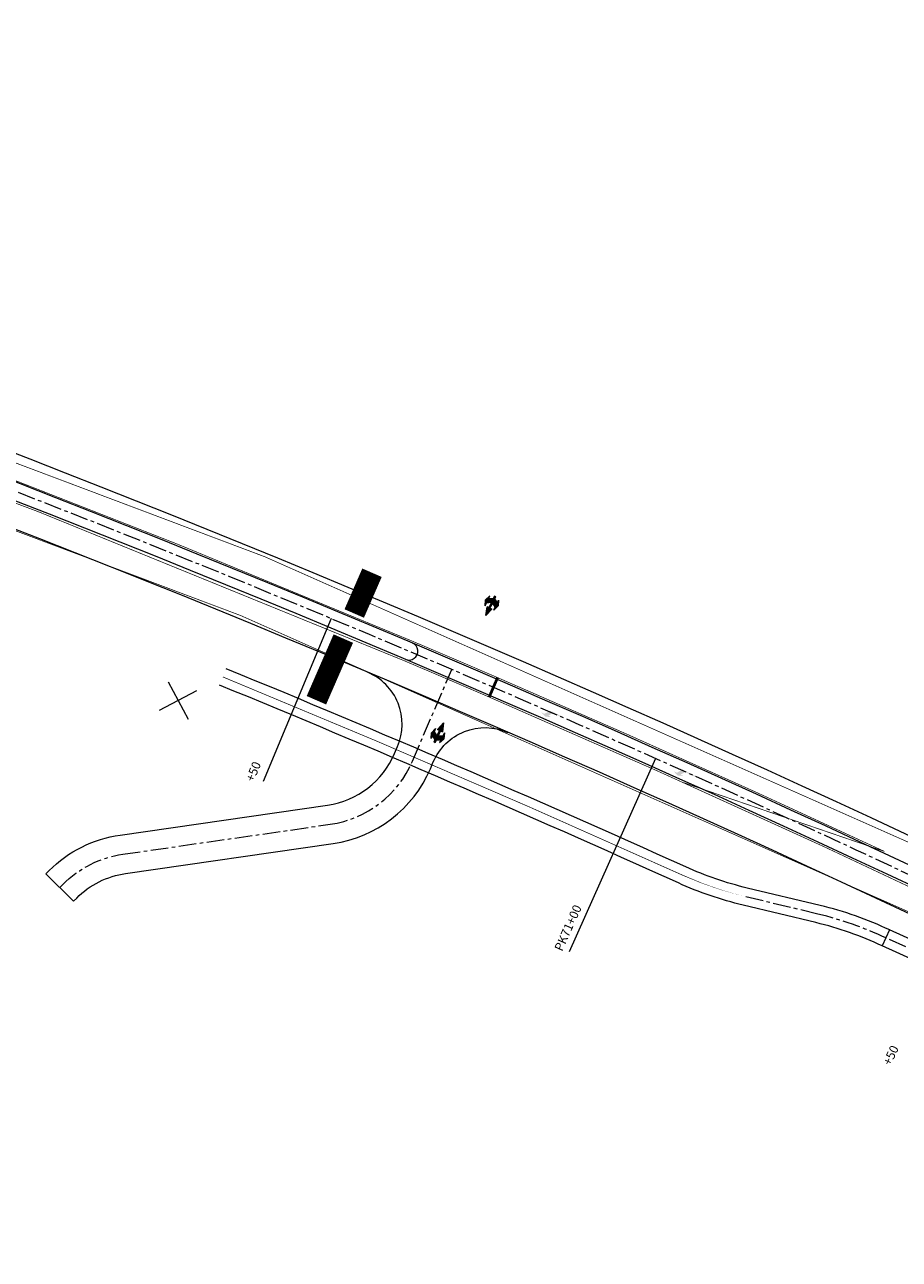
# Model space of a CAD drawing. Units: metres. Extents: x 530067 to 531319, y 6587988 to 6588401.
# Drawn here: x 530253 to 530377, y 6588226 to 6588401 of the extents above; entities that cross this region are included whole.
import ezdxf

# ---------------------------------------------------------------- set-up
doc = ezdxf.new("R2010")
doc.units = ezdxf.units.M
for name, pattern in [('CENTERX2', [4, 2.5, -0.5, 0.5, -0.5]), ('DASHED', [0.75, 0.5, -0.25]), ('EVS614_911', [1, 1, 0]), ('EVS614_923a', [1, 0.5, -0.5]), ('EVS614_924', [4, 1, -3]), ('LB_945a_946', [1, 0.4, -0.6])]:
    doc.linetypes.add(name, pattern=pattern)
doc.layers.add('_ülekäigurada', color=1, linetype='DASHED', lineweight=0)
for name, color, linetype, lineweight, true_color in [('AS_proj_likvideeritav', 1, 'Continuous', 20, 0xff0000), ('AS_proj_text-PK', 7, 'Continuous', 9, 0x000000), ('TL_proj_aarejoon', 1, 'Continuous', 13, 0xff0000), ('TL_proj_lk-teekattemargistus', 7, 'Continuous', 9, 0x000000), ('TL_proj_teetelg', 6, 'CENTERX2', 30, 0xff00ff)]:
    doc.layers.add(name, color=color, linetype=linetype, lineweight=lineweight, true_color=true_color)
doc.styles.add('EST', font='isocpeur.ttf')

# ---------------------------------------------------------------- blocks, each defined once
blk = doc.blocks.new('lm004_1_1_1')
at = {"layer": 'TL_proj_lk-teekattemargistus', "color": 140}
for p, q in [((-200.1, 198.93), (-200.48, 197.73)), ((-200.48, 197.73), (-200.17, 197.73)), ((-200.17, 197.73), (-200.17, 195.93)), ((-199.72, 197.73), (-200.1, 198.93)), ((-200.1, 195.93), (-200.1, 198.93)), ((-200.02, 196.88), (-200.02, 197.73)), ((-200.02, 197.73), (-199.72, 197.73)), ((-199.12, 196.93), (-199.42, 197.73)), ((-199.42, 197.73), (-199.42, 197.23)), ((-200.17, 195.93), (-200.02, 195.93)), ((-199.42, 197.23), (-200.02, 196.88)), ((-200.02, 196.28), (-199.42, 196.63)), ((-200.02, 195.93), (-200.02, 196.28)), ((-199.42, 196.18), (-199.12, 196.93)), ((-199.42, 196.63), (-199.42, 196.18))]:
    blk.add_line(p, q, dxfattribs=at)
at = {"layer": 'TL_proj_lk-teekattemargistus', "color": 140, "ltscale": 0.4}
for p, q in [((-199.42, 197.73), (-199.42, 197.23)), ((-199.42, 197.73), (-199.12, 196.93)), ((-200.17, 196.79), (-199.42, 197.23)), ((-200.02, 195.93), (-200.02, 197.48)), ((-199.12, 196.93), (-199.42, 196.18))]:
    blk.add_line(p, q, dxfattribs=at)
at = {"layer": 'TL_proj_lk-teekattemargistus', "color": 140}
blk.add_solid([(-199.72, 197.73), (-200.48, 197.73), (-200.1, 198.93)], dxfattribs=at)
at = {"layer": 'TL_proj_lk-teekattemargistus', "color": 140, "ltscale": 0.4}
for points in [[(-200.17, 197.73), (-200.02, 197.73), (-200.17, 195.93), (-200.02, 195.93)], [(-200.17, 196.79), (-200.02, 196.28), (-199.42, 197.23), (-199.42, 196.63)]]:
    blk.add_solid(points, dxfattribs=at)
at = {"layer": 'TL_proj_lk-teekattemargistus', "color": 140, "ltscale": 0.4, "extrusion": (0, 0, -1)}
blk.add_solid([(199.42, 197.73), (199.42, 196.18), (199.12, 196.93)], dxfattribs=at)
blk = doc.blocks.new('lm004_2_1_1')
at = {"layer": 'TL_proj_lk-teekattemargistus', "color": 140}
for p, q in [((-200.1, 198.93), (-200.48, 197.73)), ((-200.48, 197.73), (-200.17, 197.73)), ((-200.17, 197.73), (-200.17, 195.93)), ((-199.72, 197.73), (-200.1, 198.93)), ((-200.1, 195.93), (-200.1, 198.93)), ((-200.02, 196.88), (-200.02, 197.73)), ((-200.02, 197.73), (-199.72, 197.73)), ((-199.12, 196.93), (-199.42, 197.73)), ((-199.42, 197.73), (-199.42, 197.23)), ((-200.17, 195.93), (-200.02, 195.93)), ((-199.42, 197.23), (-200.02, 196.88)), ((-200.02, 196.28), (-199.42, 196.63)), ((-200.02, 195.93), (-200.02, 196.28)), ((-199.42, 196.18), (-199.12, 196.93)), ((-199.42, 196.63), (-199.42, 196.18))]:
    blk.add_line(p, q, dxfattribs=at)
at = {"layer": 'TL_proj_lk-teekattemargistus', "color": 140, "ltscale": 0.4}
for p, q in [((-199.42, 197.73), (-199.42, 197.23)), ((-199.42, 197.73), (-199.12, 196.93)), ((-200.17, 196.79), (-199.42, 197.23)), ((-200.02, 195.93), (-200.02, 197.48)), ((-199.12, 196.93), (-199.42, 196.18))]:
    blk.add_line(p, q, dxfattribs=at)
at = {"layer": 'TL_proj_lk-teekattemargistus', "color": 140}
blk.add_solid([(-199.72, 197.73), (-200.48, 197.73), (-200.1, 198.93)], dxfattribs=at)
at = {"layer": 'TL_proj_lk-teekattemargistus', "color": 140, "ltscale": 0.4}
for points in [[(-200.17, 197.73), (-200.02, 197.73), (-200.17, 195.93), (-200.02, 195.93)], [(-200.17, 196.79), (-200.02, 196.28), (-199.42, 197.23), (-199.42, 196.63)]]:
    blk.add_solid(points, dxfattribs=at)
at = {"layer": 'TL_proj_lk-teekattemargistus', "color": 140, "ltscale": 0.4, "extrusion": (0, 0, -1)}
blk.add_solid([(199.42, 197.73), (199.42, 196.18), (199.12, 196.93)], dxfattribs=at)

msp = doc.modelspace()

# ---------------------------------------------------------------- hatches: boundary and pattern name
at = {"layer": 'TL_proj_lk-teekattemargistus', "lineweight": 0}
for points in [[(530329.653, 6588302.589), (530328.258, 6588303.266), (530327.591, 6588302.923), (530327.996, 6588302.726), (530327.19, 6588302.784), (530326.602, 6588303.404), (530327.052, 6588303.185), (530327.885, 6588303.614), (530329.718, 6588302.724)], [(530348.383, 6588294.245), (530346.989, 6588294.922), (530346.322, 6588294.579), (530346.727, 6588294.382), (530345.921, 6588294.44), (530345.333, 6588295.06), (530345.783, 6588294.841), (530346.616, 6588295.27), (530348.449, 6588294.379)]]:
    msp.add_hatch(color=140, dxfattribs=at).paths.add_polyline_path(points)

# ---------------------------------------------------------------- linework, layer by layer
at = {"layer": '_ülekäigurada', "color": 140, "linetype": 'LB_945a_946', "lineweight": 0, "const_width": 3}
for points in [[(530302.643, 6588323.163), (530300.127, 6588317.39)], [(530298.58, 6588313.841), (530294.773, 6588305.104)]]:
    msp.add_lwpolyline(points, dxfattribs=at)
at = {"layer": 'AS_proj_likvideeritav', "color": 140, "lineweight": 0, "flags": 128}
for points in [[(530273.806, 6588307.716), (530276.596, 6588302.442)], [(530272.565, 6588303.684), (530277.838, 6588306.474)]]:
    msp.add_lwpolyline(points, dxfattribs=at)
at = {"layer": 'AS_proj_text-PK', "color": 140, "linetype": 'Continuous', "lineweight": 0}
for p, q in [((530296.857, 6588316.676), (530287.238, 6588293.601)), ((530342.762, 6588296.863), (530330.531, 6588269.47))]:
    msp.add_line(p, q, dxfattribs=at)
at = {"layer": 'TL_proj_aarejoon', "color": 140, "lineweight": 0}
for p, q in [((530366.065, 6588276.04), (530355.764, 6588278.515)), ((530365.481, 6588273.609), (530355.18, 6588276.084))]:
    msp.add_line(p, q, dxfattribs=at)
at = {"layer": 'TL_proj_aarejoon', "color": 140, "lineweight": 0, "flags": 128}
for points in [[(530305.85, 6588297.567), (530306.27, 6588298.55)], [(530310.907, 6588295.404), (530311.321, 6588296.371)], [(530266.98, 6588286.02), (530296.339, 6588290.261)], [(530267.766, 6588280.577), (530297.125, 6588284.817)], [(530256.488, 6588280.523), (530256.938, 6588280.975)], [(530256.488, 6588280.523), (530260.386, 6588276.643)], [(530260.386, 6588276.643), (530260.836, 6588277.095)], [(530375.912, 6588272.582), (530374.881, 6588270.304)], [(530476.438, 6588227.093), (530375.912, 6588272.582)], [(530472.326, 6588225.935), (530467.874, 6588228.224), (530374.881, 6588270.304)]]:
    msp.add_lwpolyline(points, dxfattribs=at)
at = {"layer": 'TL_proj_aarejoon', "color": 140, "lineweight": 0}
for centre, radius, start, end in [((529527.313, 6586470.653), 2005, 64.425742, 74.291773), ((529527.313, 6586470.653), 2001.25, 64.425742, 74.291773), ((529527.313, 6586470.653), 1998.75, 64.425742, 74.291773), ((529527.313, 6586470.653), 1995, 64.425742, 74.291773), ((530307.872, 6588312.046), 1.25, 246.65569, 66.65569), ((529527.313, 6586470.653), 1987.75, 65.644712, 67.686534), ((530298.915, 6588301.696), 8, 336.83943, 67.17814), ((529527.313, 6586470.653), 1985.25, 65.644712, 67.686534), ((530294.587, 6588302.385), 12.25, 278.21915, 336.83943), ((530294.587, 6588302.385), 17.75, 278.21915, 336.83943), ((530354.093, 6588226.208), 51.25, 64.78185, 76.49088), ((530354.093, 6588226.208), 48.75, 64.78185, 76.49088)]:
    msp.add_arc(centre, radius, start, end, dxfattribs=at)
at = {"layer": 'TL_proj_aarejoon', "color": 140, "lineweight": 0, "extrusion": (0, 0, -1)}
for centre, radius, start, end in [((-530318.676, 6588293.225), 8, 23.16057, 113.61704), ((-530269.518, 6588268.453), 17.75, 44.86788, 81.78085), ((-530367.152, 6588325.916), 48.75, 283.50912, 294.35529), ((-530269.518, 6588268.453), 12.25, 44.86788, 81.78085), ((-530367.152, 6588325.916), 51.25, 283.50912, 294.35529)]:
    msp.add_arc(centre, radius, start, end, dxfattribs=at)
at = {"layer": 'TL_proj_lk-teekattemargistus', "color": 140, "linetype": 'EVS614_911', "lineweight": 0, "const_width": 0.1, "flags": 128}
for points in [[(530392.616, 6588278.765, 0.0430753), (530070.008, 6588400.291)], [(530388.731, 6588270.647, 0.0430753), (530067.572, 6588391.627)], [(530307.277, 6588310.669, 0.0210267), (530149.969, 6588369.68)], [(530308.466, 6588313.423, 0.0135281), (530207.661, 6588352.973)], [(530390.026, 6588273.353, 0.0097303), (530319.23, 6588305.556)]]:
    msp.add_lwpolyline(points, format="xyb", dxfattribs=at)
at = {"layer": 'TL_proj_lk-teekattemargistus', "color": 140, "linetype": 'EVS614_923a', "lineweight": 0, "const_width": 0.1, "flags": 128}
for points in [[(530320.418, 6588308.311, 0.0016238), (530308.466, 6588313.423)], [(530319.23, 6588305.556, 0.0016262), (530307.277, 6588310.669)]]:
    msp.add_lwpolyline(points, format="xyb", dxfattribs=at)
at = {"layer": 'TL_proj_lk-teekattemargistus', "color": 140, "linetype": 'EVS614_923a', "lineweight": 0, "const_width": 0.4, "flags": 128}
msp.add_lwpolyline([(530320.418, 6588308.311), (530319.23, 6588305.556)], dxfattribs=at)
at = {"layer": 'TL_proj_lk-teekattemargistus', "color": 140, "linetype": 'EVS614_924', "lineweight": 0, "ltscale": 0.5, "const_width": 0.1, "flags": 128}
msp.add_lwpolyline([(530375.175, 6588283.698, 0.007499), (530320.418, 6588308.311)], format="xyb", dxfattribs=at)
at = {"layer": 'TL_proj_lk-teekattemargistus', "color": 140, "linetype": 'EVS614_911', "lineweight": 0, "const_width": 0.1, "flags": 128}
msp.add_lwpolyline([(530375.15, 6588283.709), (530346.685, 6588293.462)], dxfattribs=at)
at = {"layer": 'TL_proj_teetelg', "color": 140, "lineweight": 0}
msp.add_line((530365.773, 6588274.825), (530355.472, 6588277.3), dxfattribs=at)
at = {"layer": 'TL_proj_teetelg', "color": 140, "lineweight": 0, "flags": 128}
for points in [[(530308.378, 6588296.485), (530313.931, 6588309.466)], [(530267.373, 6588283.298), (530296.732, 6588287.539)], [(530258.437, 6588278.583), (530258.887, 6588279.035)], [(530472.944, 6588227.302), (530375.397, 6588271.443)]]:
    msp.add_lwpolyline(points, dxfattribs=at)
at = {"layer": 'TL_proj_teetelg', "color": 140, "lineweight": 0, "const_width": 0.1, "flags": 128}
msp.add_lwpolyline([(530346.533, 6588280.366, 0.0089094), (530281.534, 6588308.405)], format="xyb", dxfattribs=at)
at = {"layer": 'TL_proj_teetelg', "color": 140, "lineweight": 0}
msp.add_lwpolyline([(530355.472, 6588277.3, 0, 0.1, -0.0473607), (530346.533, 6588280.366, 0, 0, 0)], format="xyseb", dxfattribs=at)
at = {"layer": 'TL_proj_teetelg', "color": 140, "linetype": 'CENTERX2', "lineweight": 0}
msp.add_arc((529527.313, 6586470.653), 2000, 64.425742, 74.291773, dxfattribs=at)
at = {"layer": 'TL_proj_teetelg', "color": 140, "lineweight": 0}
for centre, radius, start, end in [((530294.587, 6588302.385), 15, 278.21915, 336.83943), ((530354.093, 6588226.208), 50, 64.78185, 76.49088)]:
    msp.add_arc(centre, radius, start, end, dxfattribs=at)
at = {"layer": 'TL_proj_teetelg', "color": 140, "lineweight": 0, "extrusion": (0, 0, -1)}
msp.add_arc((-530269.518, 6588268.453), 15, 44.86788, 81.78085, dxfattribs=at)

# ---------------------------------------------------------------- block references
at = {"layer": 'TL_proj_lk-teekattemargistus', "color": 140, "lineweight": 0}
for p, rotation in [((530224.178, 6588582.931), 154.4156229123651), ((530408.737, 6588036.543), 334.7138922420465)]:
    msp.add_blockref('lm004_1_1_1', p, dxfattribs=dict(at, rotation=rotation))
for name, p, yscale, rotation in [('lm004_1_1_1', (530585.003, 6588410.497), -1, 334.4992019269339), ('lm004_2_1_1', (530047.02, 6588207.096), -0.9999999999999997, 154.7974712566153)]:
    msp.add_blockref(name, p, dxfattribs=dict(at, yscale=yscale, rotation=rotation))

# ---------------------------------------------------------------- texts
at = {"layer": 'AS_proj_text-PK', "color": 140, "linetype": 'Continuous', "lineweight": 0, "char_height": 1.25, "attachment_point": 9, "line_spacing_factor": 0.72, "style": 'EST'}
for s, insert, rotation in [('+50', (530287.329, 6588295.933), 67.3704), ('PK71+00', (530332.724, 6588275.609), 65.93801), ('+50', (530377.606, 6588255.667), 64.50561)]:
    msp.add_mtext(s, dxfattribs=dict(at, insert=insert, rotation=rotation))

doc.saveas('drawing.dxf')
